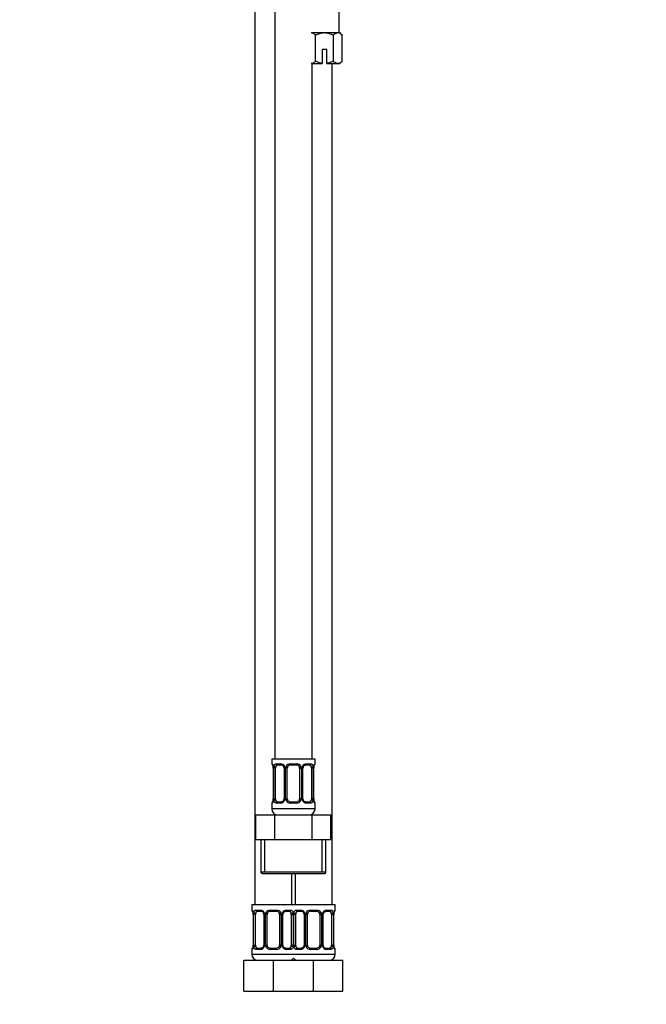
# Paper-space layout 'Layout1' of a CAD drawing. Units: millimetres. Extents: x 0 to 785, y 0 to 1576.
# Drawn here: x 583 to 785, y 783 to 1101 of the extents above; entities that cross this region are included whole.
import ezdxf
from ezdxf import colors
from ezdxf.entities.mleader import LeaderData, LeaderLine
from ezdxf.math import Vec2, Vec3

# ---------------------------------------------------------------- set-up
doc = ezdxf.new("R2010")
doc.units = ezdxf.units.MM
doc.layers.add('DV3_Défaut', color=7, linetype='Continuous')
doc.layers.add('Défaut', color=7, linetype='Continuous')

# ---------------------------------------------------------------- blocks, each defined once
blk = doc.blocks.new('_DOT')
at = {"color": 0}
blk.add_line((0, 0), (-1, 0), dxfattribs=at)
at = {"color": 0, "const_width": 0.333}
blk.add_lwpolyline([(-0.1665, 0, 1), (0.1665, 0, 1)], format="xyb", close=True, dxfattribs=at)
blk = doc.blocks.new('SE2')
at = {"layer": 'DV3_Défaut', "color": 7, "linetype": 'Continuous'}
for p, q in [((665.07, 1124.99), (665.07, 861.99)), ((685.82, 1096.99), (685.82, 1121.49)), ((658.57, 1118.99), (658.57, 814.99)), ((676.74, 1096.99), (681.07, 1096.99)), ((678.19, 1087.76), (678.19, 1096.21)), ((681.07, 1096.99), (685.41, 1096.99)), ((683.96, 1087.76), (683.96, 1096.21)), ((685.41, 1096.99), (686.07, 1096.99)), ((686.85, 1096.21), (686.07, 1096.99)), ((686.85, 1087.76), (686.85, 1096.21)), ((681.82, 1091.49), (680.32, 1091.49)), ((680.32, 1091.49), (680.32, 1087.04)), ((681.82, 1087.04), (681.82, 1091.49)), ((676.74, 1086.99), (680.32, 1086.99)), ((677.07, 861.99), (677.07, 1086.99)), ((680.32, 1087.04), (680.32, 1086.99)), ((681.82, 1086.99), (681.82, 1087.04)), ((681.82, 1086.99), (685.41, 1086.99)), ((683.57, 814.99), (683.57, 1086.99)), ((685.41, 1086.99), (686.07, 1086.99)), ((686.07, 1086.99), (686.85, 1087.76)), ((678.07, 861.99), (664.07, 861.99)), ((664.07, 861.99), (664.07, 860.5)), ((664.07, 860.5), (664.16, 860.5)), ((665.43, 860.5), (666.93, 860.5)), ((667.17, 860.1), (665.75, 860.1)), ((670.01, 860.5), (672.14, 860.5)), ((672.07, 860.1), (670.07, 860.1)), ((676.4, 860.1), (674.98, 860.1)), ((675.22, 860.5), (676.72, 860.5)), ((677.99, 860.5), (678.07, 860.5)), ((678.07, 860.5), (678.07, 861.99)), ((664.55, 859.1), (664.53, 859.1)), ((664.53, 859.1), (664.53, 849.23)), ((664.55, 859.1), (664.55, 849.23)), ((664.67, 849.23), (664.67, 859.1)), ((665.28, 859.1), (664.67, 859.1)), ((665.28, 849.23), (665.28, 859.1)), ((668.02, 859.1), (668.26, 859.1)), ((668.02, 859.1), (668.02, 849.23)), ((668.26, 859.1), (668.26, 849.23)), ((668.53, 849.23), (668.53, 859.1)), ((669.07, 859.1), (668.53, 859.1)), ((669.07, 849.23), (669.07, 859.1)), ((673.07, 859.1), (673.07, 849.23)), ((673.07, 859.1), (673.62, 859.1)), ((673.62, 859.1), (673.62, 849.23)), ((673.89, 849.23), (673.89, 859.1)), ((674.13, 859.1), (673.89, 859.1)), ((674.13, 849.23), (674.13, 859.1)), ((676.87, 859.1), (676.87, 849.23)), ((676.87, 859.1), (677.48, 859.1)), ((677.48, 859.1), (677.48, 849.23)), ((677.6, 849.23), (677.6, 859.1)), ((677.6, 859.1), (677.62, 859.1)), ((677.62, 849.23), (677.62, 859.1)), ((664.07, 847.83), (664.16, 847.83)), ((664.07, 847.83), (664.07, 845.99)), ((664.53, 849.23), (664.55, 849.23)), ((664.67, 849.23), (665.28, 849.23)), ((666.93, 847.83), (665.43, 847.83)), ((665.75, 848.23), (667.17, 848.23)), ((668.26, 849.23), (668.02, 849.23)), ((668.53, 849.23), (669.07, 849.23)), ((672.14, 847.83), (670.01, 847.83)), ((670.07, 848.23), (672.07, 848.23)), ((673.62, 849.23), (673.07, 849.23)), ((673.89, 849.23), (674.13, 849.23)), ((674.98, 848.23), (676.4, 848.23)), ((676.72, 847.83), (675.22, 847.83)), ((677.48, 849.23), (676.87, 849.23)), ((677.62, 849.23), (677.6, 849.23)), ((678.07, 847.83), (677.99, 847.83)), ((678.07, 845.99), (678.07, 847.83)), ((658.95, 843.99), (665.01, 843.99)), ((658.95, 835.99), (658.95, 843.99)), ((678.07, 845.99), (664.07, 845.99)), ((665.01, 843.99), (677.14, 843.99)), ((665.01, 835.99), (665.01, 843.99)), ((677.14, 843.99), (683.2, 843.99)), ((677.14, 835.99), (677.14, 843.99)), ((683.2, 835.99), (683.2, 843.99)), ((658.95, 835.99), (661.98, 835.99)), ((660.57, 835.99), (660.57, 825.49)), ((661.76, 825.49), (661.76, 835.99)), ((661.98, 835.99), (665.01, 835.99)), ((665.01, 835.99), (671.07, 835.99)), ((671.07, 835.99), (677.14, 835.99)), ((677.14, 835.99), (680.17, 835.99)), ((680.17, 835.99), (683.2, 835.99)), ((680.39, 825.49), (680.39, 835.99)), ((681.57, 825.49), (681.57, 835.99)), ((681.57, 825.49), (660.57, 825.49)), ((661.07, 824.99), (681.07, 824.99)), ((670.57, 814.99), (670.57, 824.99)), ((671.57, 824.99), (671.57, 814.99)), ((657.57, 814.99), (671.57, 814.99)), ((657.57, 814.99), (657.57, 813.18)), ((657.66, 813.18), (657.57, 813.18)), ((658.93, 813.18), (660.43, 813.18)), ((660.67, 812.78), (659.25, 812.78)), ((663.51, 813.18), (665.64, 813.18)), ((665.57, 812.78), (663.57, 812.78)), ((669.9, 812.78), (668.48, 812.78)), ((668.72, 813.18), (670.22, 813.18)), ((670.57, 814.99), (684.57, 814.99)), ((671.93, 813.18), (673.43, 813.18)), ((673.67, 812.78), (672.25, 812.78)), ((676.51, 813.18), (678.64, 813.18)), ((678.57, 812.78), (676.57, 812.78)), ((682.9, 812.78), (681.48, 812.78)), ((681.72, 813.18), (683.22, 813.18)), ((684.49, 813.18), (684.57, 813.18)), ((684.57, 813.18), (684.57, 814.99)), ((658.05, 811.78), (658.03, 811.78)), ((658.03, 811.78), (658.03, 801.91)), ((658.05, 811.78), (658.05, 801.91)), ((658.17, 801.91), (658.17, 811.78)), ((658.78, 811.78), (658.17, 811.78)), ((658.78, 801.91), (658.78, 811.78)), ((661.52, 811.78), (661.76, 811.78)), ((661.52, 811.78), (661.52, 801.91)), ((661.76, 811.78), (661.76, 801.91)), ((662.03, 801.91), (662.03, 811.78)), ((662.57, 811.78), (662.03, 811.78)), ((662.57, 801.91), (662.57, 811.78)), ((666.57, 811.78), (666.57, 801.91)), ((666.57, 811.78), (667.12, 811.78)), ((667.12, 811.78), (667.12, 801.91)), ((667.39, 801.91), (667.39, 811.78)), ((667.63, 811.78), (667.39, 811.78)), ((667.63, 801.91), (667.63, 811.78)), ((670.37, 811.78), (670.37, 801.91)), ((670.37, 811.78), (670.98, 811.78)), ((670.98, 811.78), (670.98, 801.91)), ((671.17, 801.91), (671.17, 811.78)), ((671.78, 811.78), (671.17, 811.78)), ((671.78, 801.91), (671.78, 811.78)), ((674.52, 811.78), (674.76, 811.78)), ((674.52, 811.78), (674.52, 801.91)), ((674.76, 811.78), (674.76, 801.91)), ((675.03, 801.91), (675.03, 811.78)), ((675.57, 811.78), (675.03, 811.78)), ((675.57, 801.91), (675.57, 811.78)), ((679.57, 811.78), (679.57, 801.91)), ((679.57, 811.78), (680.12, 811.78)), ((680.12, 811.78), (680.12, 801.91)), ((680.39, 801.91), (680.39, 811.78)), ((680.63, 811.78), (680.39, 811.78)), ((680.63, 801.91), (680.63, 811.78)), ((683.37, 811.78), (683.37, 801.91)), ((683.37, 811.78), (683.98, 811.78)), ((683.98, 811.78), (683.98, 801.91)), ((684.1, 801.91), (684.1, 811.78)), ((684.1, 811.78), (684.12, 811.78)), ((684.12, 801.91), (684.12, 811.78)), ((657.57, 800.51), (657.66, 800.51)), ((657.57, 800.51), (657.57, 798.99)), ((658.03, 801.91), (658.05, 801.91)), ((658.17, 801.91), (658.78, 801.91)), ((660.43, 800.51), (658.93, 800.51)), ((659.25, 800.91), (660.67, 800.91)), ((661.76, 801.91), (661.52, 801.91)), ((662.03, 801.91), (662.57, 801.91)), ((665.64, 800.51), (663.51, 800.51)), ((663.57, 800.91), (665.57, 800.91)), ((667.12, 801.91), (666.57, 801.91)), ((667.39, 801.91), (667.63, 801.91)), ((668.48, 800.91), (669.9, 800.91)), ((670.22, 800.51), (668.72, 800.51)), ((670.98, 801.91), (670.37, 801.91)), ((671.17, 801.91), (671.78, 801.91)), ((673.43, 800.51), (671.93, 800.51)), ((672.25, 800.91), (673.67, 800.91)), ((674.76, 801.91), (674.52, 801.91)), ((675.03, 801.91), (675.57, 801.91)), ((678.64, 800.51), (676.51, 800.51)), ((676.57, 800.91), (678.57, 800.91)), ((680.12, 801.91), (679.57, 801.91)), ((680.39, 801.91), (680.63, 801.91)), ((681.48, 800.91), (682.9, 800.91)), ((683.22, 800.51), (681.72, 800.51)), ((683.98, 801.91), (683.37, 801.91)), ((684.12, 801.91), (684.1, 801.91)), ((684.57, 800.51), (684.49, 800.51)), ((684.57, 798.99), (684.57, 800.51)), ((655.07, 796.99), (664.57, 796.99)), ((655.07, 786.99), (655.07, 796.99)), ((657.57, 798.99), (671.57, 798.99)), ((664.57, 796.99), (671.07, 796.99)), ((664.57, 786.99), (664.57, 796.99)), ((670.57, 798.99), (684.57, 798.99)), ((671.07, 796.99), (677.57, 796.99)), ((677.57, 796.99), (687.07, 796.99)), ((677.57, 786.99), (677.57, 796.99)), ((687.07, 786.99), (687.07, 796.99)), ((655.07, 786.99), (664.57, 786.99)), ((664.57, 786.99), (671.07, 786.99)), ((671.07, 786.99), (677.57, 786.99)), ((677.57, 786.99), (687.07, 786.99))]:
    blk.add_line(p, q, dxfattribs=at)
for centre, radius, start, end in [((664.47, 860.5), 0.4, 180, 250.7584), ((666.87, 859.12), 1.39, 25.1473, 87.3249), ((667.09, 859.2), 0.91, 22.2597, 84.6158), ((670, 859.01), 1.49, 89.2905, 152.1251), ((670.07, 859.1), 1, 90, 154.4167), ((672.07, 859.1), 1, 25.5833, 90), ((672.15, 859.01), 1.49, 27.8747, 90.7097), ((675.28, 859.12), 1.39, 92.6748, 154.853), ((677.67, 860.5), 0.4, 289.5765, 0), ((661.89, 859.15), 2.64, 358.946, 10.577), ((661.2, 859.11), 3.35, 359.8705, 10.2708), ((667.44, 859.12), 2.78, 167.8078, 180.3687), ((667.12, 859.15), 0.9, 356.7916, 25.5303), ((666.88, 859.11), 1.38, 359.8791, 25.9211), ((669.87, 859.11), 1.34, 153.3511, 180.1815), ((670.07, 859.1), 1, 154.4167, 180), ((672.07, 859.1), 1, 0, 25.5833), ((672.28, 859.11), 1.34, 359.817, 26.6505), ((675.27, 859.11), 1.38, 154.0799, 180.1199), ((674.85, 859.18), 0.712, 150.2436, 186.3386), ((674.71, 859.12), 2.78, 359.628, 12.1955), ((680.95, 859.11), 3.35, 169.7304, 180.1284), ((679.84, 859.19), 2.21, 168.3385, 182.1445), ((664.47, 847.83), 0.4, 109.7707, 180), ((662.31, 849.15), 2.21, 348.3391, 2.1473), ((661.2, 849.22), 3.35, 349.7304, 0.1284), ((667.44, 849.21), 2.78, 179.628, 192.1955), ((666.87, 849.21), 1.39, 272.6748, 334.853), ((667.3, 849.15), 0.712, 330.1833, 6.3515), ((666.88, 849.23), 1.38, 334.0799, 0.1199), ((669.87, 849.22), 1.34, 179.817, 206.6505), ((670, 849.32), 1.49, 207.8747, 270.7097), ((670.07, 849.23), 1, 180, 205.5833), ((670.07, 849.23), 1, 205.5833, 270), ((672.07, 849.23), 1, 270, 334.4167), ((672.15, 849.32), 1.49, 269.2905, 332.1251), ((672.07, 849.23), 1, 334.4167, 0), ((672.28, 849.22), 1.34, 333.3511, 0.1815), ((675.27, 849.23), 1.38, 179.8791, 205.9211), ((675.28, 849.21), 1.39, 205.1473, 267.3249), ((675.03, 849.18), 0.898, 176.7903, 205.5297), ((675.06, 849.14), 0.91, 202.2305, 264.6138), ((674.71, 849.21), 2.78, 347.8078, 0.3687), ((680.95, 849.22), 3.35, 179.8705, 190.2708), ((680.26, 849.18), 2.64, 178.9359, 190.5776), ((677.67, 847.83), 0.4, 0, 70.9345), ((666.07, 845.99), 2, 180, 270), ((676.07, 845.99), 2, 270, 0), ((661.07, 825.49), 0.5, 180, 270), ((681.07, 825.49), 0.5, 270, 0), ((657.97, 813.18), 0.4, 180, 250.7584), ((655.39, 811.83), 2.64, 358.946, 10.577), ((654.7, 811.79), 3.35, 359.8705, 10.2708), ((660.94, 811.8), 2.78, 167.8078, 180.3687), ((660.37, 811.8), 1.39, 25.1473, 87.3249), ((660.59, 811.88), 0.91, 22.2597, 84.6158), ((660.62, 811.83), 0.9, 356.7916, 25.5303), ((660.38, 811.79), 1.38, 359.8791, 25.9211), ((663.37, 811.79), 1.34, 153.3511, 180.1815), ((663.5, 811.69), 1.49, 89.2905, 152.1251), ((663.57, 811.78), 1, 154.4167, 180), ((663.57, 811.78), 1, 90, 154.4167), ((665.57, 811.78), 1, 25.5833, 90), ((665.65, 811.69), 1.49, 27.8747, 90.7097), ((665.57, 811.78), 1, 0, 25.5833), ((665.78, 811.79), 1.34, 359.817, 26.6505), ((668.77, 811.79), 1.38, 154.0799, 180.1199), ((668.78, 811.8), 1.39, 92.6748, 154.853), ((668.35, 811.86), 0.712, 150.2436, 186.3386), ((668.21, 811.8), 2.78, 359.628, 12.1955), ((673.94, 811.8), 2.78, 167.8078, 180.3687), ((673.37, 811.8), 1.39, 25.1473, 87.3249), ((673.59, 811.88), 0.91, 22.2597, 84.6158), ((673.62, 811.83), 0.9, 356.7916, 25.5303), ((673.38, 811.79), 1.38, 359.8791, 25.9211), ((676.37, 811.79), 1.34, 153.3511, 180.1815), ((676.5, 811.69), 1.49, 89.2905, 152.1251), ((676.57, 811.78), 1, 154.4167, 180), ((676.57, 811.78), 1, 90, 154.4167), ((678.57, 811.78), 1, 25.5833, 90), ((678.65, 811.69), 1.49, 27.8747, 90.7097), ((678.57, 811.78), 1, 0, 25.5833), ((678.78, 811.79), 1.34, 359.817, 26.6505), ((681.77, 811.79), 1.38, 154.0799, 180.1199), ((681.78, 811.8), 1.39, 92.6748, 154.853), ((681.35, 811.86), 0.712, 150.2436, 186.3386), ((681.21, 811.8), 2.78, 359.628, 12.1955), ((687.45, 811.79), 3.35, 169.7304, 180.1284), ((686.34, 811.87), 2.21, 168.3385, 182.1445), ((684.17, 813.18), 0.4, 289.5765, 0), ((657.97, 800.51), 0.4, 109.5765, 180), ((655.81, 801.83), 2.21, 348.3391, 2.1473), ((654.7, 801.9), 3.35, 349.7304, 0.1284), ((660.94, 801.89), 2.78, 179.628, 192.1955), ((660.37, 801.89), 1.39, 272.6748, 334.853), ((660.8, 801.83), 0.712, 330.1833, 6.3515), ((660.38, 801.91), 1.38, 334.0799, 0.1199), ((663.37, 801.9), 1.34, 179.817, 206.6505), ((663.5, 802), 1.49, 207.8747, 270.7097), ((663.57, 801.91), 1, 180, 205.5833), ((663.57, 801.91), 1, 205.5833, 270), ((665.57, 801.91), 1, 270, 334.4167), ((665.65, 802), 1.49, 269.2905, 332.1251), ((665.57, 801.91), 1, 334.4167, 0), ((665.78, 801.9), 1.34, 333.3511, 0.1815), ((668.77, 801.91), 1.38, 179.8791, 205.9211), ((668.78, 801.89), 1.39, 205.1473, 267.3249), ((668.53, 801.86), 0.898, 176.7903, 205.5297), ((668.56, 801.82), 0.91, 202.2305, 264.6138), ((668.21, 801.89), 2.78, 347.8078, 0.3687), ((673.94, 801.89), 2.78, 179.628, 192.1955), ((673.37, 801.89), 1.39, 272.6748, 334.853), ((673.8, 801.83), 0.712, 330.1833, 6.3515), ((673.38, 801.91), 1.38, 334.0799, 0.1199), ((676.37, 801.9), 1.34, 179.817, 206.6505), ((676.5, 802), 1.49, 207.8747, 270.7097), ((676.57, 801.91), 1, 180, 205.5833), ((676.57, 801.91), 1, 205.5833, 270), ((678.57, 801.91), 1, 270, 334.4167), ((678.65, 802), 1.49, 269.2905, 332.1251), ((678.57, 801.91), 1, 334.4167, 0), ((678.78, 801.9), 1.34, 333.3511, 0.1815), ((681.77, 801.91), 1.38, 179.8791, 205.9211), ((681.78, 801.89), 1.39, 205.1473, 267.3249), ((681.53, 801.86), 0.898, 176.7903, 205.5297), ((681.56, 801.82), 0.91, 202.2305, 264.6138), ((681.21, 801.89), 2.78, 347.8078, 0.3687), ((687.45, 801.9), 3.35, 179.8705, 190.2708), ((686.76, 801.86), 2.64, 178.9359, 190.5776), ((684.17, 800.51), 0.4, 0, 70.9345), ((659.57, 798.99), 2, 180, 270), ((669.57, 798.99), 2, 270, 318.5904), ((672.57, 798.99), 2, 221.4096, 270), ((682.57, 798.99), 2, 270, 0)]:
    blk.add_arc(centre, radius, start, end, dxfattribs=at)
for centre, major_axis, ratio, start_param, end_param in [((664.55, 860.5), (0, -0.4), 0.988455, 4.712389, 5.616664), ((665.98, 859.1), (0, -1), 0.707107, 3.141593, 4.265876), ((665.75, 860.5), (0, -0.4), 0.806081, 4.712389, 6.283185), ((667.17, 860.5), (0, -0.4), 0.591806, 4.712389, 6.283185), ((670.07, 860.5), (0, -0.4), 0.151515, 4.712389, 6.283185), ((672.07, 860.5), (0, -0.4), 0.151515, 0, 1.570796), ((674.98, 860.5), (0, -0.4), 0.591806, 0, 1.570796), ((676.17, 859.1), (0, 1), 0.707107, 5.158902, 6.283185), ((676.4, 860.5), (0, -0.4), 0.806081, 0, 1.570796), ((677.6, 860.5), (0, -0.4), 0.988455, 0.68364, 1.570796), ((664.87, 859.71), (0.394, 0.069), 0.426558, 2.752818, 3.156502), ((665.09, 859.71), (0.391, -0.084), 0.411702, 3.62283, 5.508006), ((665.98, 859.1), (0, -1), 0.707107, 4.265876, 4.712389), ((668.29, 859.71), (0.363, 0.168), 0.191543, 1.963754, 3.141363), ((668.81, 859.71), (0.361, -0.173), 0.155676, 4.398009, 6.283185), ((673.34, 859.71), (-0.361, -0.173), 0.155676, 0, 1.885177), ((673.86, 859.71), (-0.363, 0.168), 0.191543, 3.133075, 4.319431), ((677.06, 859.71), (-0.391, -0.084), 0.411702, 0.775179, 2.660356), ((676.17, 859.1), (0, 1), 0.707107, 4.712389, 5.158902), ((677.27, 859.71), (-0.394, 0.069), 0.426558, 3.136007, 3.530367), ((677.27, 859.71), (-0.394, 0.069), 0.426558, 3.114393, 3.136007), ((664.55, 847.83), (0, -0.4), 0.988455, 3.809166, 4.712389), ((664.87, 848.62), (0.394, -0.069), 0.426558, 3.115268, 3.530367), ((665.09, 848.62), (-0.391, -0.084), 0.411702, 3.916772, 5.801948), ((665.98, 849.23), (0, -1), 0.707107, 4.712389, 5.158902), ((665.98, 849.23), (0, -1), 0.707107, 5.158902, 6.283185), ((665.75, 847.83), (0, -0.4), 0.806081, 3.141593, 4.712389), ((667.17, 847.83), (0, -0.4), 0.591806, 3.141593, 4.712389), ((668.29, 848.62), (0.363, -0.168), 0.191543, 3.127825, 4.319431), ((668.81, 848.62), (-0.361, -0.173), 0.155676, 3.141593, 5.026769), ((670.07, 847.83), (0, -0.4), 0.151515, 3.141593, 4.712389), ((672.07, 847.83), (0, -0.4), 0.151515, 1.570796, 3.141593), ((673.34, 848.62), (0.361, -0.173), 0.155676, 1.256416, 3.141593), ((673.86, 848.62), (-0.363, -0.168), 0.191543, 1.963754, 3.142241), ((674.98, 847.83), (0, -0.4), 0.591806, 1.570796, 3.141593), ((676.17, 849.23), (0, 1), 0.707107, 3.141593, 4.265876), ((676.4, 847.83), (0, -0.4), 0.806081, 1.570796, 3.141593), ((676.17, 849.23), (0, -1), 0.707107, 1.124283, 1.570796), ((677.06, 848.62), (0.391, -0.084), 0.411702, 0.481237, 2.366414), ((677.27, 848.62), (-0.394, -0.069), 0.426558, 2.752818, 3.156293), ((677.6, 847.83), (0, -0.4), 0.988455, 1.570796, 2.480212), ((658.05, 813.18), (0, -0.4), 0.988455, 4.712389, 5.616664), ((658.37, 812.39), (0.394, 0.069), 0.426558, 2.752818, 3.156502), ((658.59, 812.39), (0.391, -0.084), 0.411702, 3.62283, 5.508006), ((659.48, 811.78), (0, -1), 0.707107, 4.265876, 4.712389), ((659.48, 811.78), (0, -1), 0.707107, 3.141593, 4.265876), ((659.25, 813.18), (0, -0.4), 0.806081, 4.712389, 6.283185), ((660.67, 813.18), (0, -0.4), 0.591806, 4.712389, 6.283185), ((661.79, 812.39), (0.363, 0.168), 0.191543, 1.963754, 3.141363), ((662.31, 812.39), (0.361, -0.173), 0.155676, 4.398009, 6.283185), ((663.57, 813.18), (0, -0.4), 0.151515, 4.712389, 6.283185), ((665.57, 813.18), (0, -0.4), 0.151515, 0, 1.570796), ((666.84, 812.39), (-0.361, -0.173), 0.155676, 0, 1.885177), ((667.36, 812.39), (-0.363, 0.168), 0.191543, 3.133075, 4.319431), ((668.48, 813.18), (0, -0.4), 0.591806, 0, 1.570796), ((669.67, 811.78), (0, 1), 0.707107, 5.158902, 6.283185), ((669.9, 813.18), (0, -0.4), 0.806081, 0, 1.570796), ((670.56, 812.39), (-0.391, -0.084), 0.411702, 0.775179, 2.660356), ((669.67, 811.78), (0, 1), 0.707107, 4.712389, 5.158902), ((671.59, 812.39), (0.391, -0.084), 0.411702, 3.62283, 5.508006), ((672.48, 811.78), (0, -1), 0.707107, 4.265876, 4.712389), ((672.48, 811.78), (0, -1), 0.707107, 3.141593, 4.265876), ((672.25, 813.18), (0, -0.4), 0.806081, 4.712389, 6.283185), ((673.67, 813.18), (0, -0.4), 0.591806, 4.712389, 6.283185), ((674.79, 812.39), (0.363, 0.168), 0.191543, 1.963754, 3.141363), ((675.31, 812.39), (0.361, -0.173), 0.155676, 4.398009, 6.283185), ((676.57, 813.18), (0, -0.4), 0.151515, 4.712389, 6.283185), ((678.57, 813.18), (0, -0.4), 0.151515, 0, 1.570796), ((679.84, 812.39), (-0.361, -0.173), 0.155676, 0, 1.885177), ((680.36, 812.39), (-0.363, 0.168), 0.191543, 3.133075, 4.319431), ((681.48, 813.18), (0, -0.4), 0.591806, 0, 1.570796), ((682.67, 811.78), (0, 1), 0.707107, 5.158902, 6.283185), ((682.9, 813.18), (0, -0.4), 0.806081, 0, 1.570796), ((683.56, 812.39), (-0.391, -0.084), 0.411702, 0.775179, 2.660356), ((682.67, 811.78), (0, 1), 0.707107, 4.712389, 5.158902), ((683.77, 812.39), (-0.394, 0.069), 0.426558, 3.136007, 3.530367), ((683.77, 812.39), (-0.394, 0.069), 0.426558, 3.114393, 3.136007), ((684.1, 813.18), (0, -0.4), 0.988455, 0.68364, 1.570796), ((658.05, 800.51), (0, -0.4), 0.988455, 3.809166, 4.712389), ((658.37, 801.3), (0.394, -0.069), 0.426558, 3.115268, 3.530367), ((658.59, 801.3), (-0.391, -0.084), 0.411702, 3.916772, 5.801948), ((659.48, 801.91), (0, -1), 0.707107, 4.712389, 5.158902), ((659.48, 801.91), (0, -1), 0.707107, 5.158902, 6.283185), ((659.25, 800.51), (0, -0.4), 0.806081, 3.141593, 4.712389), ((660.67, 800.51), (0, -0.4), 0.591806, 3.141593, 4.712389), ((661.79, 801.3), (0.363, -0.168), 0.191543, 3.127825, 4.319431), ((662.31, 801.3), (-0.361, -0.173), 0.155676, 3.141593, 5.026769), ((663.57, 800.51), (0, -0.4), 0.151515, 3.141593, 4.712389), ((665.57, 800.51), (0, -0.4), 0.151515, 1.570796, 3.141593), ((666.84, 801.3), (0.361, -0.173), 0.155676, 1.256416, 3.141593), ((667.36, 801.3), (-0.363, -0.168), 0.191543, 1.963754, 3.142241), ((668.48, 800.51), (0, -0.4), 0.591806, 1.570796, 3.141593), ((669.67, 801.91), (0, 1), 0.707107, 3.141593, 4.265876), ((669.9, 800.51), (0, -0.4), 0.806081, 1.570796, 3.141593), ((669.67, 801.91), (0, 1), 0.707107, 4.265876, 4.712389), ((670.56, 801.3), (0.391, -0.084), 0.411702, 0.481237, 2.366414), ((671.59, 801.3), (-0.391, -0.084), 0.411702, 3.916772, 5.801948), ((672.48, 801.91), (0, -1), 0.707107, 4.712389, 5.158902), ((672.48, 801.91), (0, -1), 0.707107, 5.158902, 6.283185), ((672.25, 800.51), (0, -0.4), 0.806081, 3.141593, 4.712389), ((673.67, 800.51), (0, -0.4), 0.591806, 3.141593, 4.712389), ((674.79, 801.3), (0.363, -0.168), 0.191543, 3.127825, 4.319431), ((675.31, 801.3), (-0.361, -0.173), 0.155676, 3.141593, 5.026769), ((676.57, 800.51), (0, -0.4), 0.151515, 3.141593, 4.712389), ((678.57, 800.51), (0, -0.4), 0.151515, 1.570796, 3.141593), ((679.84, 801.3), (0.361, -0.173), 0.155676, 1.256416, 3.141593), ((680.36, 801.3), (-0.363, -0.168), 0.191543, 1.963754, 3.142241), ((681.48, 800.51), (0, -0.4), 0.591806, 1.570796, 3.141593), ((682.67, 801.91), (0, 1), 0.707107, 3.141593, 4.265876), ((682.9, 800.51), (0, -0.4), 0.806081, 1.570796, 3.141593), ((682.67, 801.91), (0, -1), 0.707107, 1.124283, 1.570796), ((683.56, 801.3), (0.391, -0.084), 0.411702, 0.481237, 2.366414), ((683.77, 801.3), (-0.394, -0.069), 0.426558, 2.752818, 3.156293), ((684.1, 800.51), (0, -0.4), 0.988455, 1.570796, 2.480212)]:
    blk.add_ellipse(centre, major_axis=major_axis, ratio=ratio, start_param=start_param, end_param=end_param, dxfattribs=at)
for points, knots in [([(676.74, 1096.99), (677, 1096.99), (677.24, 1096.91), (677.73, 1096.63), (677.96, 1096.44), (678.19, 1096.21)], [0, 0, 0, 0, 0.5, 0.5, 1, 1, 1, 1]), ([(678.19, 1096.21), (678.41, 1096.32), (678.64, 1096.43), (679.11, 1096.62), (679.35, 1096.7), (680.07, 1096.91), (680.57, 1096.99), (681.07, 1096.99)], [0, 0, 0, 0, 0.25, 0.25, 0.5, 0.5, 1, 1, 1, 1]), ([(681.07, 1096.99), (681.33, 1096.99), (681.58, 1096.97), (682.08, 1096.89), (682.32, 1096.84), (683.04, 1096.63), (683.51, 1096.44), (683.96, 1096.21)], [0, 0, 0, 0, 0.25, 0.25, 0.5, 0.5, 1, 1, 1, 1]), ([(683.96, 1096.21), (684.19, 1096.44), (684.42, 1096.63), (684.78, 1096.84), (684.9, 1096.89), (685.15, 1096.97), (685.28, 1096.99), (685.41, 1096.99)], [0, 0, 0, 0, 0.5, 0.5, 0.75, 0.75, 1, 1, 1, 1]), ([(685.41, 1096.99), (685.66, 1096.99), (685.9, 1096.91), (686.39, 1096.63), (686.62, 1096.44), (686.85, 1096.21)], [0, 0, 0, 0, 0.5, 0.5, 1, 1, 1, 1]), ([(678.19, 1087.76), (677.96, 1087.53), (677.73, 1087.34), (677.37, 1087.13), (677.25, 1087.08), (677, 1087.01), (676.87, 1086.99), (676.74, 1086.99)], [0, 0, 0, 0, 0.5, 0.5, 0.75, 0.75, 1, 1, 1, 1]), ([(680.32, 1087.04), (679.95, 1087.1), (679.59, 1087.19), (678.87, 1087.44), (678.52, 1087.59), (678.19, 1087.76)], [0, 0, 0, 0, 0.5, 0.5, 1, 1, 1, 1]), ([(683.96, 1087.76), (683.63, 1087.59), (683.28, 1087.44), (682.56, 1087.19), (682.2, 1087.1), (681.82, 1087.04)], [0, 0, 0, 0, 0.5, 0.5, 1, 1, 1, 1]), ([(685.41, 1086.99), (685.15, 1086.99), (684.91, 1087.06), (684.42, 1087.34), (684.19, 1087.53), (683.96, 1087.76)], [0, 0, 0, 0, 0.5, 0.5, 1, 1, 1, 1]), ([(686.85, 1087.76), (686.62, 1087.53), (686.39, 1087.34), (686.03, 1087.13), (685.91, 1087.08), (685.66, 1087.01), (685.53, 1086.99), (685.41, 1086.99)], [0, 0, 0, 0, 0.5, 0.5, 0.75, 0.75, 1, 1, 1, 1]), ([(664.16, 860.5), (664.18, 860.5), (664.2, 860.49), (664.26, 860.42), (664.29, 860.36), (664.35, 860.23), (664.39, 860.14), (664.45, 859.94), (664.48, 859.83), (664.5, 859.71)], [0, 0, 0, 0, 0.25, 0.25, 0.5, 0.5, 0.75, 0.75, 1, 1, 1, 1]), ([(664.3, 860.21), (664.3, 860.21), (664.31, 860.2), (664.35, 860.12), (664.4, 859.98), (664.45, 859.81), (664.47, 859.68), (664.48, 859.63)], [0, 0, 0, 0, 0.133637, 0.339344, 0.589105, 0.872917, 1, 1, 1, 1]), ([(664.73, 859.71), (664.76, 859.83), (664.79, 859.94), (664.88, 860.14), (664.94, 860.22), (665.06, 860.36), (665.12, 860.41), (665.27, 860.49), (665.35, 860.5), (665.43, 860.5)], [0, 0, 0, 0, 0.25, 0.25, 0.5, 0.5, 0.75, 0.75, 1, 1, 1, 1]), ([(665.75, 860.1), (665.7, 860.1), (665.65, 860.09), (665.56, 860.04), (665.52, 860), (665.42, 859.85), (665.37, 859.71), (665.35, 859.54)], [0, 0, 0, 0, 0.25, 0.25, 0.5, 0.5, 1, 1, 1, 1]), ([(674.22, 859.54), (674.27, 859.62), (674.35, 859.77), (674.55, 859.96), (674.76, 860.07), (674.91, 860.11), (674.97, 860.1), (674.98, 860.1)], [0, 0, 0, 0, 0.226744, 0.474216, 0.726378, 0.976117, 1, 1, 1, 1]), ([(676.8, 859.54), (676.79, 859.62), (676.77, 859.7), (676.72, 859.84), (676.69, 859.9), (676.59, 860.05), (676.5, 860.1), (676.4, 860.1)], [0, 0, 0, 0, 0.25, 0.25, 0.5, 0.5, 1, 1, 1, 1]), ([(676.72, 860.5), (676.8, 860.5), (676.88, 860.49), (677.03, 860.42), (677.09, 860.36), (677.21, 860.23), (677.27, 860.14), (677.36, 859.94), (677.39, 859.83), (677.42, 859.71)], [0, 0, 0, 0, 0.25, 0.25, 0.5, 0.5, 0.75, 0.75, 1, 1, 1, 1]), ([(677.65, 859.71), (677.67, 859.83), (677.7, 859.94), (677.76, 860.14), (677.8, 860.22), (677.86, 860.36), (677.89, 860.41), (677.95, 860.49), (677.97, 860.5), (677.99, 860.5)], [0, 0, 0, 0, 0.25, 0.25, 0.5, 0.5, 0.75, 0.75, 1, 1, 1, 1]), ([(677.67, 859.64), (677.69, 859.73), (677.72, 859.89), (677.78, 860.08), (677.83, 860.18), (677.85, 860.21), (677.85, 860.21), (677.85, 860.21)], [0, 0, 0, 0, 0.2711118, 0.5673221, 0.8135659, 0.9986509, 1, 1, 1, 1]), ([(664.5, 848.62), (664.48, 848.5), (664.45, 848.39), (664.39, 848.19), (664.35, 848.11), (664.29, 847.97), (664.26, 847.92), (664.2, 847.85), (664.18, 847.83), (664.16, 847.83)], [0, 0, 0, 0, 0.25, 0.25, 0.5, 0.5, 0.75, 0.75, 1, 1, 1, 1]), ([(664.48, 848.69), (664.46, 848.6), (664.43, 848.44), (664.37, 848.26), (664.32, 848.15), (664.3, 848.12), (664.3, 848.12), (664.3, 848.12)], [0, 0, 0, 0, 0.270875, 0.567182, 0.813505, 0.99865, 1, 1, 1, 1]), ([(665.43, 847.83), (665.35, 847.83), (665.27, 847.85), (665.12, 847.92), (665.06, 847.97), (664.94, 848.11), (664.88, 848.19), (664.79, 848.39), (664.76, 848.5), (664.73, 848.62)], [0, 0, 0, 0, 0.25, 0.25, 0.5, 0.5, 0.75, 0.75, 1, 1, 1, 1]), ([(665.35, 848.8), (665.36, 848.71), (665.38, 848.63), (665.43, 848.49), (665.46, 848.43), (665.56, 848.28), (665.65, 848.23), (665.75, 848.23)], [0, 0, 0, 0, 0.25, 0.25, 0.5, 0.5, 1, 1, 1, 1]), ([(667.93, 848.79), (667.88, 848.71), (667.8, 848.56), (667.6, 848.37), (667.39, 848.26), (667.24, 848.22), (667.18, 848.23), (667.17, 848.23)], [0, 0, 0, 0, 0.226318, 0.473934, 0.726242, 0.976126, 1, 1, 1, 1]), ([(676.4, 848.23), (676.45, 848.23), (676.5, 848.24), (676.59, 848.29), (676.63, 848.33), (676.73, 848.48), (676.78, 848.62), (676.8, 848.8)], [0, 0, 0, 0, 0.25, 0.25, 0.5, 0.5, 1, 1, 1, 1]), ([(677.42, 848.62), (677.39, 848.5), (677.36, 848.39), (677.27, 848.19), (677.21, 848.11), (677.09, 847.97), (677.03, 847.92), (676.88, 847.85), (676.8, 847.83), (676.72, 847.83)], [0, 0, 0, 0, 0.25, 0.25, 0.5, 0.5, 0.75, 0.75, 1, 1, 1, 1]), ([(677.99, 847.83), (677.97, 847.83), (677.95, 847.85), (677.89, 847.92), (677.86, 847.97), (677.8, 848.11), (677.76, 848.19), (677.7, 848.39), (677.67, 848.5), (677.65, 848.62)], [0, 0, 0, 0, 0.25, 0.25, 0.5, 0.5, 0.75, 0.75, 1, 1, 1, 1]), ([(677.85, 848.12), (677.85, 848.12), (677.84, 848.14), (677.8, 848.21), (677.75, 848.35), (677.7, 848.53), (677.68, 848.65), (677.67, 848.7)], [0, 0, 0, 0, 0.133632, 0.339331, 0.589083, 0.872884, 1, 1, 1, 1]), ([(657.66, 813.18), (657.68, 813.18), (657.7, 813.17), (657.76, 813.1), (657.79, 813.04), (657.85, 812.91), (657.89, 812.82), (657.95, 812.62), (657.98, 812.51), (658, 812.39)], [0, 0, 0, 0, 0.25, 0.25, 0.5, 0.5, 0.75, 0.75, 1, 1, 1, 1]), ([(657.8, 812.89), (657.8, 812.89), (657.81, 812.88), (657.85, 812.8), (657.9, 812.66), (657.95, 812.49), (657.97, 812.36), (657.98, 812.32)], [0, 0, 0, 0, 0.1336371, 0.3393438, 0.5891051, 0.8729168, 1, 1, 1, 1]), ([(658.23, 812.39), (658.26, 812.51), (658.29, 812.62), (658.38, 812.82), (658.44, 812.91), (658.56, 813.04), (658.62, 813.1), (658.77, 813.17), (658.85, 813.18), (658.93, 813.18)], [0, 0, 0, 0, 0.25, 0.25, 0.5, 0.5, 0.75, 0.75, 1, 1, 1, 1]), ([(659.25, 812.78), (659.2, 812.78), (659.15, 812.77), (659.06, 812.72), (659.02, 812.68), (658.92, 812.53), (658.87, 812.39), (658.85, 812.22)], [0, 0, 0, 0, 0.25, 0.25, 0.5, 0.5, 1, 1, 1, 1]), ([(667.72, 812.22), (667.77, 812.3), (667.85, 812.45), (668.05, 812.64), (668.26, 812.75), (668.41, 812.79), (668.47, 812.78), (668.48, 812.78)], [0, 0, 0, 0, 0.226744, 0.474216, 0.726378, 0.976117, 1, 1, 1, 1]), ([(670.3, 812.22), (670.29, 812.3), (670.27, 812.38), (670.22, 812.52), (670.19, 812.58), (670.09, 812.73), (670, 812.78), (669.9, 812.78)], [0, 0, 0, 0, 0.25, 0.25, 0.5, 0.5, 1, 1, 1, 1]), ([(670.22, 813.18), (670.3, 813.18), (670.38, 813.17), (670.53, 813.1), (670.59, 813.04), (670.71, 812.91), (670.77, 812.82), (670.86, 812.62), (670.89, 812.51), (670.92, 812.39)], [0, 0, 0, 0, 0.25, 0.25, 0.5, 0.5, 0.75, 0.75, 1, 1, 1, 1]), ([(671.23, 812.39), (671.26, 812.51), (671.29, 812.62), (671.38, 812.82), (671.44, 812.91), (671.56, 813.04), (671.62, 813.1), (671.77, 813.17), (671.85, 813.18), (671.93, 813.18)], [0, 0, 0, 0, 0.25, 0.25, 0.5, 0.5, 0.75, 0.75, 1, 1, 1, 1]), ([(672.25, 812.78), (672.2, 812.78), (672.15, 812.77), (672.06, 812.72), (672.02, 812.68), (671.92, 812.53), (671.87, 812.39), (671.85, 812.22)], [0, 0, 0, 0, 0.25, 0.25, 0.5, 0.5, 1, 1, 1, 1]), ([(680.72, 812.22), (680.77, 812.3), (680.85, 812.45), (681.05, 812.64), (681.26, 812.75), (681.41, 812.79), (681.47, 812.78), (681.48, 812.78)], [0, 0, 0, 0, 0.226744, 0.474216, 0.726378, 0.976117, 1, 1, 1, 1]), ([(683.3, 812.22), (683.29, 812.3), (683.27, 812.38), (683.22, 812.52), (683.19, 812.58), (683.09, 812.73), (683, 812.78), (682.9, 812.78)], [0, 0, 0, 0, 0.25, 0.25, 0.5, 0.5, 1, 1, 1, 1]), ([(683.22, 813.18), (683.3, 813.18), (683.38, 813.17), (683.53, 813.1), (683.59, 813.04), (683.71, 812.91), (683.77, 812.82), (683.86, 812.62), (683.89, 812.51), (683.92, 812.39)], [0, 0, 0, 0, 0.25, 0.25, 0.5, 0.5, 0.75, 0.75, 1, 1, 1, 1]), ([(684.15, 812.39), (684.17, 812.51), (684.2, 812.62), (684.26, 812.82), (684.3, 812.91), (684.36, 813.04), (684.39, 813.1), (684.45, 813.17), (684.47, 813.18), (684.49, 813.18)], [0, 0, 0, 0, 0.25, 0.25, 0.5, 0.5, 0.75, 0.75, 1, 1, 1, 1]), ([(684.17, 812.32), (684.19, 812.41), (684.22, 812.57), (684.28, 812.76), (684.33, 812.86), (684.35, 812.89), (684.35, 812.89), (684.35, 812.89)], [0, 0, 0, 0, 0.271112, 0.567322, 0.813566, 0.998651, 1, 1, 1, 1]), ([(658, 801.3), (657.98, 801.18), (657.95, 801.07), (657.89, 800.87), (657.85, 800.79), (657.79, 800.65), (657.76, 800.6), (657.7, 800.53), (657.68, 800.51), (657.66, 800.51)], [0, 0, 0, 0, 0.25, 0.25, 0.5, 0.5, 0.75, 0.75, 1, 1, 1, 1]), ([(657.98, 801.37), (657.96, 801.28), (657.93, 801.12), (657.87, 800.94), (657.82, 800.83), (657.8, 800.8), (657.8, 800.8), (657.8, 800.8)], [0, 0, 0, 0, 0.270875, 0.567182, 0.813505, 0.99865, 1, 1, 1, 1]), ([(658.93, 800.51), (658.85, 800.51), (658.77, 800.53), (658.62, 800.6), (658.56, 800.65), (658.44, 800.79), (658.38, 800.87), (658.29, 801.07), (658.26, 801.18), (658.23, 801.3)], [0, 0, 0, 0, 0.25, 0.25, 0.5, 0.5, 0.75, 0.75, 1, 1, 1, 1]), ([(658.85, 801.48), (658.86, 801.39), (658.88, 801.31), (658.93, 801.17), (658.96, 801.11), (659.06, 800.96), (659.15, 800.91), (659.25, 800.91)], [0, 0, 0, 0, 0.25, 0.25, 0.5, 0.5, 1, 1, 1, 1]), ([(661.43, 801.47), (661.38, 801.39), (661.3, 801.24), (661.1, 801.05), (660.89, 800.94), (660.74, 800.9), (660.68, 800.91), (660.67, 800.91)], [0, 0, 0, 0, 0.226318, 0.473934, 0.726242, 0.976126, 1, 1, 1, 1]), ([(669.9, 800.91), (669.95, 800.91), (670, 800.92), (670.09, 800.98), (670.13, 801.01), (670.23, 801.16), (670.28, 801.3), (670.3, 801.48)], [0, 0, 0, 0, 0.25, 0.25, 0.5, 0.5, 1, 1, 1, 1]), ([(670.92, 801.3), (670.89, 801.18), (670.86, 801.07), (670.77, 800.87), (670.71, 800.79), (670.59, 800.65), (670.53, 800.6), (670.38, 800.53), (670.3, 800.51), (670.22, 800.51)], [0, 0, 0, 0, 0.25, 0.25, 0.5, 0.5, 0.75, 0.75, 1, 1, 1, 1]), ([(671.93, 800.51), (671.85, 800.51), (671.77, 800.53), (671.62, 800.6), (671.56, 800.65), (671.44, 800.79), (671.38, 800.87), (671.29, 801.07), (671.26, 801.18), (671.23, 801.3)], [0, 0, 0, 0, 0.25, 0.25, 0.5, 0.5, 0.75, 0.75, 1, 1, 1, 1]), ([(671.85, 801.48), (671.86, 801.39), (671.88, 801.31), (671.93, 801.17), (671.96, 801.11), (672.06, 800.96), (672.15, 800.91), (672.25, 800.91)], [0, 0, 0, 0, 0.25, 0.25, 0.5, 0.5, 1, 1, 1, 1]), ([(674.43, 801.47), (674.38, 801.39), (674.3, 801.24), (674.1, 801.05), (673.89, 800.94), (673.74, 800.9), (673.68, 800.91), (673.67, 800.91)], [0, 0, 0, 0, 0.226318, 0.473934, 0.726242, 0.976126, 1, 1, 1, 1]), ([(682.9, 800.91), (682.95, 800.91), (683, 800.92), (683.09, 800.98), (683.13, 801.01), (683.23, 801.16), (683.28, 801.3), (683.3, 801.48)], [0, 0, 0, 0, 0.25, 0.25, 0.5, 0.5, 1, 1, 1, 1]), ([(683.92, 801.3), (683.89, 801.18), (683.86, 801.07), (683.77, 800.87), (683.71, 800.79), (683.59, 800.65), (683.53, 800.6), (683.38, 800.53), (683.3, 800.51), (683.22, 800.51)], [0, 0, 0, 0, 0.25, 0.25, 0.5, 0.5, 0.75, 0.75, 1, 1, 1, 1]), ([(684.49, 800.51), (684.47, 800.51), (684.45, 800.53), (684.39, 800.6), (684.36, 800.65), (684.3, 800.79), (684.26, 800.87), (684.2, 801.07), (684.17, 801.18), (684.15, 801.3)], [0, 0, 0, 0, 0.25, 0.25, 0.5, 0.5, 0.75, 0.75, 1, 1, 1, 1]), ([(684.35, 800.8), (684.35, 800.8), (684.34, 800.82), (684.3, 800.89), (684.25, 801.03), (684.2, 801.21), (684.18, 801.33), (684.17, 801.38)], [0, 0, 0, 0, 0.133632, 0.339331, 0.589083, 0.872884, 1, 1, 1, 1])]:
    blk.add_open_spline(points, degree=3, knots=knots, dxfattribs=at)

psp = doc.layouts.get("Layout1")

# ---------------------------------------------------------------- block references
at = {"layer": 'Défaut'}
psp.add_blockref('SE2', (0, 0), dxfattribs=at)

# ---------------------------------------------------------------- leaders
at = {"layer": 'Défaut', "color": 7, "linetype": 'Continuous'}
ml = psp.add_multileader_mtext('Standard', dxfattribs=at)
ml.set_content('{\\pxsm0.9;\\fSolid Edge ISO|b1||i0||c0|p34;\\W1.;21/07/2016\\P}', color=256)
ml.set_leader_properties()
ml.set_arrow_properties(name='DOT')
ml.build(insert=Vec2(0, 0))
ml.multileader.update_dxf_attribs({"leader_type": 0, "dogleg_length": 0, "arrow_head_size": 12})
ctx = ml.context
ctx.base_point, ctx.char_height, ctx.arrow_head_size, ctx.landing_gap_size = Vec3(695.41, 1568.6), 12, 12, 4.2
notes = []
notes.append((ctx, [(0, (0, 0, 0), (0, 0), (1, 0), 1, [])]))
ctx.mtext.insert = Vec3(699.61, 1574.72)
for ctx, leaders in notes:
    for number, flags, end, landing, length, lines in leaders:
        leader = LeaderData()
        leader.index, (leader.has_last_leader_line, leader.has_dogleg_vector, leader.attachment_direction) = number, flags
        leader.last_leader_point, leader.dogleg_vector, leader.dogleg_length = Vec3(end), Vec3(landing), length
        for number, points, colour, breaks in lines:
            line = LeaderLine()
            line.index, line.vertices, line.color, line.breaks = number, Vec3.list(points), colors.encode_raw_color(colour), breaks
            leader.lines.append(line)
        ctx.leaders.append(leader)

doc.saveas('drawing.dxf')
